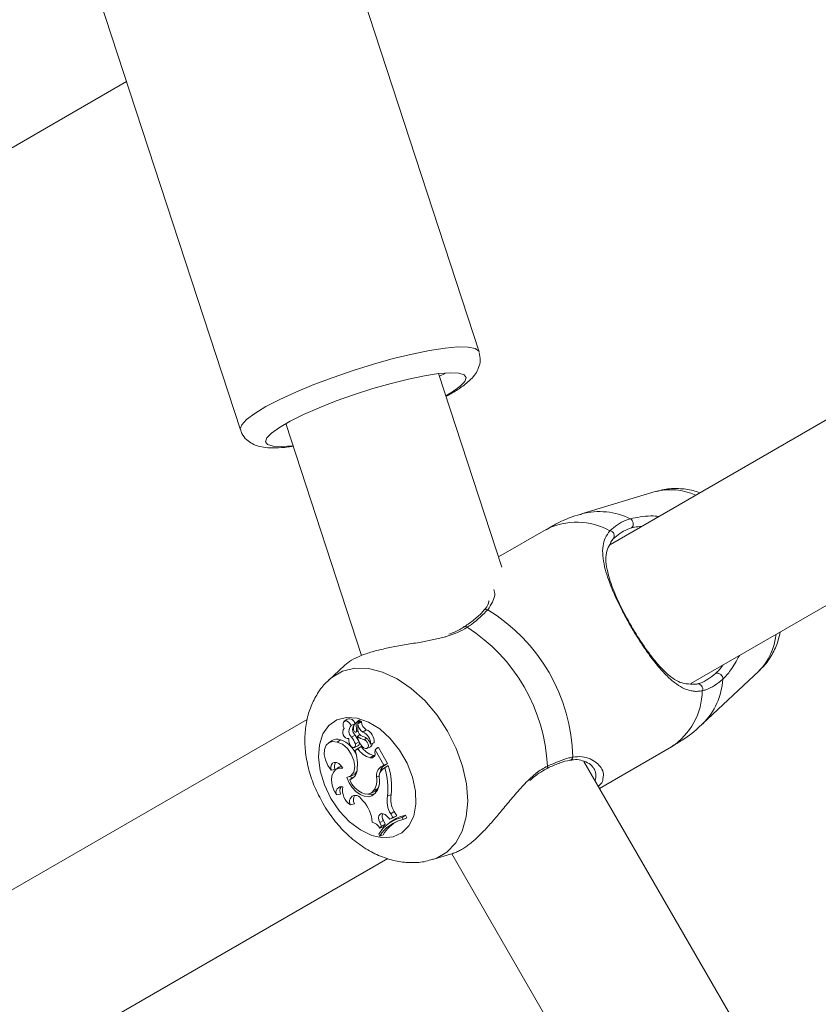
# Model space of a CAD drawing. Units: millimetres. Extents: x 0 to 42, y 0 to 29.8.
# Drawn here: x 9 to 9.2, y 17.9 to 18 of the extents above; entities that cross this region are included whole.
import ezdxf

# ---------------------------------------------------------------- set-up
doc = ezdxf.new("R2010")
doc.units = ezdxf.units.MM
doc.layers.add('LE_NORM', color=179, linetype='Continuous', lineweight=50)
doc.styles.add('SLDTEXTSTYLE0', font='TXT', dxfattribs={"width": 0.605})
doc.dimstyles.new('SLDDIMSTYLE0', dxfattribs={"dimtxt": 0.35, "dimasz": 0.3, "dimexe": 0, "dimexo": 0.0625, "dimgap": 0.08750000000000001, "dimtad": 1, "dimdec": 0, "dimlfac": 50, "dimrnd": 1e-09, "dimzin": 12, "dimdsep": 46, "dimtxsty": 'SLDTEXTSTYLE0', "dimsah": 1, "dimcen": 0.09, "dimadec": 0, "dimazin": 3, "dimtfac": 1, "dimtdec": 0, "dimtofl": 0, "dimtmove": 0, "dimatfit": 3, "dimfxl": 0, "dimfrac": 2, "dimtolj": 1, "dimtzin": 12, "dimarcsym": 0})

# ---------------------------------------------------------------- blocks, each defined once
blk = doc.blocks.new('_D_1')
at = {"layer": 'LE_NORM'}
for p, q in [((9.066570688692831, 27.07271145165838), (3.422681169160756, 27.07271145165856)), ((3.521741169160756, 27.07271145165856), (3.521741169160338, 13.65962495444067)), ((9.096804366904262, 13.65962495444049), (3.422681169160338, 13.65962495444067))]:
    blk.add_line(p, q, dxfattribs=at)
for points in [[(3.521741169160756, 27.07271145165856), (3.421741169160747, 26.77271145165856), (3.621741169160747, 26.77271145165855)], [(3.521741169160338, 13.65962495444067), (3.621741169160348, 13.95962495444066), (3.421741169160347, 13.95962495444067)]]:
    blk.add_solid(points, dxfattribs=at)
at = {"layer": 'LE_NORM', "insert": (3.070567483523418, 20.03731405756745), "char_height": 0.35, "attachment_point": 1, "rotation": 89.99999999999862, "style": 'SLDTEXTSTYLE0'}
blk.add_mtext('671', dxfattribs=at)
blk = doc.blocks.new('_D_11')
at = {"layer": 'LE_NORM'}
for p, q in [((9.317051082726678, 24.24990961619969), (4.359094905888852, 24.24990961619968)), ((4.458154905888851, 24.24990961619968), (4.458154905888876, 15.6033772425892)), ((10.02180793241266, 15.60337724258922), (4.359094905888877, 15.6033772425892))]:
    blk.add_line(p, q, dxfattribs=at)
for points in [[(4.458154905888851, 24.24990961619968), (4.358154905888853, 23.94990961619968), (4.558154905888852, 23.94990961619968)], [(4.458154905888876, 15.6033772425892), (4.558154905888875, 15.9033772425892), (4.358154905888876, 15.9033772425892)]]:
    blk.add_solid(points, dxfattribs=at)
at = {"layer": 'LE_NORM', "insert": (4.006981220251746, 19.59778928391225), "char_height": 0.35, "attachment_point": 1, "rotation": 90.00000000000055, "style": 'SLDTEXTSTYLE0'}
blk.add_mtext('432', dxfattribs=at)

msp = doc.modelspace()

# ---------------------------------------------------------------- linework, layer by layer
at = {"color": 7, "linetype": 'Continuous', "lineweight": 18}
for p, q in [((9.114279354188447, 17.98303687323655), (9.088329160783296, 18.06241357077683)), ((9.038431609246736, 18.05413472403611), (9.066754663560395, 17.96749984969224)), ((8.923391903016572, 17.96718680609788), (9.04407748040915, 18.03686487425889)), ((9.233130300614839, 17.99821269263352), (9.140438819501405, 17.94469725836839)), ((9.118809903237825, 17.94016039122666), (9.106211865518098, 17.97869527091111)), ((9.107542479608064, 17.97873174895371), (9.10637303647757, 17.97820245970811)), ((9.156477833364015, 17.91700708617295), (9.249182010266786, 17.97052991141404)), ((9.075798118684297, 17.96874510993088), (9.090898717019563, 17.92255532492722)), ((9.14934750852347, 17.95520555724229), (9.134667897794252, 17.95074617613877)), ((9.127612794015413, 17.94768440474595), (9.118138397309785, 17.94221436728562)), ((9.11137827691794, 17.92828237761582), (9.111370409104829, 17.92827641715134)), ((9.087456429574495, 17.92058336485947), (9.08435829934836, 17.91768395651902)), ((9.15879174527884, 17.90896236647691), (9.169993603799348, 17.91944539298142)), ((9.080045426461702, 17.90982925643052), (8.987354958627229, 17.85631429900254)), ((9.088046515557771, 17.90991723288621), (9.087430322740083, 17.90946066130723)), ((9.088804805848604, 17.90863334883775), (9.089549983117585, 17.90896141280259)), ((9.089848125550752, 17.90744697798814), (9.089833582017427, 17.90915238608445)), ((9.090118373010164, 17.90779959906662), (9.09010871705771, 17.90899455298509)), ((9.090728962991243, 17.90945708502854), (9.090112770173555, 17.90900075186814)), ((9.090563977334504, 17.90933477629746), (9.09056254682303, 17.90950405348862)), ((9.087435806367402, 17.90807997931565), (9.087328160378938, 17.90800010909165)), ((9.08888539132834, 17.90628659476365), (9.089587057206636, 17.90671336402024)), ((9.08974787053824, 17.90729391326035), (9.090163553330903, 17.90747439612473)), ((9.089848125550752, 17.90744697798814), (9.090152109239106, 17.90759241332139)), ((9.090066755387788, 17.90643059958543), (9.090529049012666, 17.90683209647263)), ((9.091153944108491, 17.90733396758164), (9.091816032502656, 17.90779292334641)), ((9.084890926454072, 17.90557491530503), (9.084274733636384, 17.90511834372605)), ((9.086046302888398, 17.90532386054124), (9.086699212167268, 17.90578591574754)), ((9.089450324151521, 17.90424692381943), (9.09015377816916, 17.90455233801926)), ((9.089650834176545, 17.90498339881028), (9.090373600099092, 17.90537154425706)), ((9.090135777566438, 17.903984901801), (9.09079607782126, 17.90446722258652)), ((9.09079607782126, 17.90446722258652), (9.090176070306306, 17.90410911788072)), ((9.091464007470613, 17.90579664458359), (9.091870272729402, 17.90608417738999)), ((9.092636430833345, 17.9049135421666), (9.092697346780305, 17.90491997946824)), ((9.092712843987947, 17.90492665518845), (9.093339408013826, 17.90519869078721)), ((9.089592302415376, 17.90367114295091), (9.090176070306306, 17.90410911788072)), ((9.090135777566438, 17.903984901801), (9.089592302415376, 17.90367114295091)), ((9.091958010766511, 17.90408122290696), (9.09266146478415, 17.90438663710679)), ((9.092623556230073, 17.90220606078233), (9.09327455816031, 17.9026683544072)), ((9.093551838967805, 17.90320098151292), (9.09356936273337, 17.90375983466233)), ((9.09356936273337, 17.90375983466233), (9.093836629960542, 17.90402495612229)), ((9.095317566964631, 17.90073191870774), (9.09356936273337, 17.90375983466233)), ((9.096073473069673, 17.90106713522996), (9.094230735871797, 17.90425908316697)), ((9.138273263547426, 17.89610421408738), (9.1526128297782, 17.90438329924668)), ((9.086860025498872, 17.90055596579636), (9.086366022202974, 17.90030252684678)), ((9.094720566842561, 17.90038716544236), (9.095317566964631, 17.90073191870774)), ((9.094720566842561, 17.90038716544236), (9.095427716348176, 17.90069424857224)), ((9.095317566964631, 17.90073191870774), (9.096073473069673, 17.90106713522996)), ((9.095427716348176, 17.90069424857224), (9.096073473069673, 17.90106713522996)), ((9.095502579782014, 17.90017187346543), (9.096192086312776, 17.90067112197007)), ((9.09575053510428, 17.90041601409043), (9.096192086312776, 17.90067112197007)), ((9.196363413903718, 17.79548918952073), (9.135170782182222, 17.90147793044175)), ((9.084811175439363, 17.89971196402634), (9.085609758470063, 17.89985429991806)), ((9.086366022202974, 17.90030252684678), (9.085749829385286, 17.8998459552678)), ((9.088396037194734, 17.89838444937791), (9.089099491212373, 17.89868986357774)), ((9.08869692144156, 17.89857184638108), (9.08887192067862, 17.898120996848)), ((9.093888247582917, 17.89832699050034), (9.094395840737825, 17.89857899893845)), ((9.095623577210908, 17.90033280600633), (9.09500738439322, 17.89987623442735)), ((9.095130766007905, 17.89995729674424), (9.09575053510428, 17.90041601409043)), ((9.095130766007905, 17.89995729674424), (9.095502579782014, 17.90017187346543)), ((9.09575053510428, 17.90041601409043), (9.095623577210908, 17.90033280600633)), ((9.088513458344941, 17.89782297362412), (9.089087451074128, 17.8982704852971)), ((9.085895383927827, 17.89483487357224), (9.086695397470002, 17.89492594946946)), ((9.09263225850821, 17.89510810126389), (9.09333571252585, 17.89541351546372)), ((9.09335407075644, 17.89573228110398), (9.094073737237458, 17.89605128516282)), ((9.096043074700837, 17.89456212271775), (9.096770608994966, 17.89490020026292)), ((9.088690603349214, 17.89280330885972), (9.089470112893586, 17.89304029692735)), ((9.090743506524568, 17.89407813300217), (9.09119960126639, 17.8935826991948)), ((9.096689069840913, 17.89107048262681), (9.097401345345979, 17.8914812778386)), ((9.096689069840913, 17.89107048262681), (9.097131813142305, 17.89029633750047)), ((9.097401345345979, 17.8914812778386), (9.097888553712373, 17.89062940825547)), ((9.098941648576265, 17.89029013861741), (9.099618280503755, 17.89076268424119)), ((9.09992226419211, 17.89023625601853), (9.099618280503755, 17.89076268424119)), ((9.094502771470552, 17.88933241118516), (9.095219100091462, 17.889735815421)), ((9.094502771470552, 17.88933241118516), (9.094839895341401, 17.88861167182053)), ((9.094839895341401, 17.88861167182053), (9.095582926843171, 17.88895785559739)), ((9.095165932748323, 17.88846575965012), (9.095582926843171, 17.88895785559739)), ((9.095219100091462, 17.889735815421), (9.095582926843171, 17.88895785559739)), ((9.095908487412935, 17.89059698332871), (9.096510971162324, 17.88997256507005)), ((9.09680661020041, 17.88951408614243), (9.096190417382722, 17.88905751456345)), ((9.096510971162324, 17.88997256507005), (9.097131813142305, 17.89029633750047)), ((9.096510971162324, 17.88997256507005), (9.09718354997397, 17.8902617668065)), ((9.097131813142305, 17.89029633750047), (9.097888553712373, 17.89062940825547)), ((9.09718354997397, 17.8902617668065), (9.097888553712373, 17.89062940825547)), ((9.099156344506746, 17.88991820563401), (9.098941648576265, 17.89029013861741)), ((9.099156344506746, 17.88991820563401), (9.09992226419211, 17.89023625601853)), ((9.094294870469575, 17.88698804129685), (9.094506466958528, 17.88662135352219)), ((9.094497645471101, 17.88820779074754), (9.094839895341401, 17.88861167182053)), ((9.094497645471101, 17.88820779074754), (9.095165932748323, 17.88846575965012)), ((9.094506466958528, 17.88662135352219), (9.095182264420991, 17.88687050093736)), ((9.105004394624238, 17.88192403067674), (9.109045947167878, 17.88315164794053)), ((9.108837569329744, 17.88308846701707), (9.167283261392122, 17.7818576072606)), ((9.003393972489839, 17.82862412680711), (9.096097076509004, 17.88214623679246))]:
    msp.add_line(p, q, dxfattribs=at)
at = {"color": 8, "linetype": 'Continuous', "lineweight": 18, "flags": 128}
for points in [[(9.066753948304658, 17.96750223387803), (9.066719616029268, 17.96768319357957), (9.067012632462983, 17.96853291739549), (9.06798204240561, 17.96957671393479), (9.069599593255525, 17.97078406561936), (9.071818912599092, 17.97212064017381), (9.074576223466401, 17.97354757536973), (9.077792013261323, 17.9750241016301), (9.081373894784456, 17.97650754202927), (9.085218871209626, 17.97795545806016), (9.089216197106843, 17.97932612647141), (9.093251073930269, 17.98057996977891), (9.0972071534133, 17.9816809867772), (9.100970829102998, 17.98259746779526), (9.104433739755159, 17.98330318678941)], [(9.104433739755159, 17.98330318678941), (9.107496345613008, 17.9837778781804), (9.110070431802278, 17.98400771369065), (9.112082088563447, 17.98398601759995), (9.113473260972505, 17.98371350516404), (9.114204013917451, 17.9831982826146), (9.114284718606477, 17.98301994551743)], [(9.08437677678824, 17.9177013610753), (9.084935033891206, 17.91817962874497), (9.087079489800935, 17.91941773642625), (9.089541400048738, 17.92002165068711), (9.09223696050406, 17.91997086752976), (9.095074260804658, 17.91926729430283), (9.097956741425996, 17.91793477286424), (9.100786173913484, 17.91601836432542), (9.103466356370454, 17.91358387221421), (9.105905855271821, 17.91071378935898), (9.108021700952058, 17.90750610579575), (9.109741771790986, 17.90406977881516), (9.111007536027437, 17.90052211035813), (9.11177595910788, 17.89698374022569), (9.112020695779329, 17.89357530821885), (9.1117335206008, 17.89041268576706), (9.11092420873404, 17.88760363806809), (9.109620416734224, 17.88524400939072), (9.107866371247773, 17.88341390837754), (9.105721796128755, 17.88217580069627), (9.104999983880525, 17.88192260016526)]]:
    msp.add_lwpolyline(points, dxfattribs=at)
at = {"color": 7, "linetype": 'Continuous', "lineweight": 18, "flags": 128}
for points in [[(9.103431904885774, 17.97827136267747), (9.100252950761323, 17.97761738051499), (9.096784198853975, 17.97675597418869), (9.093143666360383, 17.97571623076524), (9.089455450150972, 17.97453367461289), (9.085845077607637, 17.97324859847154), (9.082435453507905, 17.97190463294114), (9.07934280690909, 17.97054779280747), (9.076672399613862, 17.9692240928563), (9.074515188310151, 17.96797859419907), (9.07294460592032, 17.96685373534287), (9.072014058206086, 17.96588790167893), (9.071755374047761, 17.96511399497117), (9.072177255723481, 17.96455824126328), (9.073265398118501, 17.96423947562302), (9.074982846353059, 17.96416890372361), (9.077236736390596, 17.96434461821641)], [(9.10765477475882, 17.97428190459336), (9.10896834192038, 17.97506558646287), (9.110539043519502, 17.97619044531907), (9.111469472024446, 17.97715627898301), (9.111728156182771, 17.97793018569077), (9.11130627450705, 17.97848593939866), (9.110218132112031, 17.97880470503892), (9.108500803086763, 17.97887527693833), (9.106212699983125, 17.97869550932969), (9.103431904885774, 17.97827136267747)], [(9.084779704186921, 17.89408719290818), (9.083476031396394, 17.89679562796677), (9.082632744882112, 17.89958345641221), (9.082295144174104, 17.90229975928391), (9.082481587502961, 17.90479886283006), (9.083182061288362, 17.90694558371629), (9.084358656976228, 17.90862428893174), (9.085947955224519, 17.90974461783494), (9.087864363763337, 17.91024577368821), (9.090004528138643, 17.91010129202927), (9.092253172967439, 17.90931856383408), (9.094488823983674, 17.90794002760972), (9.096591199014192, 17.90603983153428), (9.098446930024629, 17.9037202571782), (9.099955762002473, 17.90110695113267), (9.10103663263083, 17.89834010352219), (9.10163101014853, 17.89556944121446), (9.101707065675264, 17.89294373740281), (9.101260626885896, 17.8906050895604), (9.100315774056916, 17.888679382697), (9.098923409554963, 17.88727032889451), (9.097158516023164, 17.88645422209824), (9.09511646089316, 17.8862744544896), (9.092907155129915, 17.88674127806748), (9.090649688813691, 17.8878294204625), (9.08846589383841, 17.88947999228562), (9.086473429772859, 17.89160406340684), (9.084779704186921, 17.89408719290818)], [(9.088804805848604, 17.90863334883775), (9.088562572572236, 17.90905844916428), (9.088228190515046, 17.90938150633897), (9.087861979577546, 17.90954434622849), (9.087530100915437, 17.90951740492905), (9.087292278382783, 17.90930568923081), (9.087191546533113, 17.90894710768784), (9.087246025178437, 17.90850674857224), (9.087445939157014, 17.90806376685227)], [(9.086046302888398, 17.90532386054124), (9.085182750794893, 17.90544163931931), (9.084431970689302, 17.90522134055222), (9.083864057633882, 17.90468370665635), (9.083532178971772, 17.9038788055333), (9.083467567536836, 17.90288221587265), (9.08367618379355, 17.90178739775742), (9.084138477418428, 17.90069639433946), (9.084811175439363, 17.89971196402634)], [(9.087948287103181, 17.89826071013535), (9.088766658875947, 17.898609278098), (9.08931275663138, 17.89936554183091), (9.08951708135367, 17.90043294180955), (9.089353526208406, 17.9016758178624), (9.08884307203055, 17.90293586005295), (9.088050568673616, 17.90405261267747), (9.087076986405854, 17.9048839782628), (9.086046302888398, 17.90532386054124)], [(9.088471973512178, 17.90504061926926), (9.08859320935965, 17.90473615874375), (9.088789427850251, 17.90447199095811), (9.089029634568696, 17.90428912390794), (9.089275920960908, 17.90421712149704), (9.089489305589204, 17.90426695098008), (9.089635933015352, 17.90443074454392), (9.089692795846467, 17.90468299140061), (9.089650834176545, 17.90498339881028)], [(9.091362560365205, 17.90419566382493), (9.091670597169404, 17.90405714263047), (9.09195038137198, 17.90407812346543), (9.092151606652742, 17.90425455321397), (9.092238033387666, 17.90455472220506), (9.092194045159822, 17.90492474783982), (9.092027748200898, 17.90529787291612), (9.091768825623994, 17.90560710181321), (9.091464007470613, 17.90579664458359)], [(9.09327455816031, 17.9026683544072), (9.093467796418672, 17.90264188994492), (9.093478167626863, 17.90264188994492)], [(9.087127769563203, 17.90015923728074), (9.08677026090384, 17.90066063155259), (9.086333954904084, 17.90103947867478), (9.085870230767732, 17.9012514327916), (9.08543309030295, 17.90127169837083), (9.085074031922822, 17.90109765280808), (9.084834898087983, 17.90075003851975), (9.084743702981477, 17.90026938666428), (9.084811175439363, 17.89971196402634)], [(9.087127769563203, 17.90015923728074), (9.086389864060884, 17.90013658751572), (9.085760319802766, 17.89985382308091), (9.085283959481721, 17.89933073271836), (9.084994638535981, 17.89860450972642), (9.08491274175406, 17.89772689093675), (9.085044229600435, 17.89676010359849), (9.08537968454123, 17.89577281226243), (9.085895383927827, 17.89483487357224)], [(9.089099491212373, 17.89868986357774), (9.089514697167878, 17.89894997824754), (9.090009296510225, 17.89962851752366)], [(9.12769701537848, 17.90002667655076), (9.127695942494874, 17.9000261997136), (9.127684259984498, 17.90002119292344)], [(9.087948287103181, 17.89826071013535), (9.088391030404573, 17.89723098029221), (9.089006269547944, 17.89628326644029), (9.089751685235505, 17.8954833721074), (9.090576017472749, 17.89488589514817), (9.091422641847139, 17.89453208197678), (9.092233145806794, 17.89444648970689), (9.092951977822786, 17.8946346019658), (9.09352942762137, 17.89508378256883)], [(9.088513458344941, 17.89782297362412), (9.088973844621187, 17.89697038878526), (9.08956190404654, 17.8962157939824), (9.0902388936019, 17.89560925711717), (9.090959990594392, 17.89519083251084), (9.091677392098909, 17.89498793830003), (9.092343891236787, 17.89501416434372), (9.092915380570894, 17.89526784171189), (9.09335407075644, 17.89573228110398)], [(9.092121685121064, 17.89498221625413), (9.092885459039216, 17.89491140593613), (9.093396390054231, 17.89501917113389)], [(9.09333571252585, 17.89541351546372), (9.093619192216401, 17.89557254065598), (9.094073737237458, 17.89605128516282)], [(9.094073737237458, 17.89605128516282), (9.09423252401114, 17.89630782355393), (9.09430965242148, 17.89646041144456)], [(9.095908487412935, 17.89059698332871), (9.09555133638144, 17.89089882124986), (9.095174038980012, 17.89106452216233), (9.094820225808625, 17.89107453574265), (9.094530904862886, 17.89092814673509), (9.094339216325288, 17.89064180602158), (9.094267690751558, 17.8902491306218), (9.094324434373384, 17.88979494322862), (9.094502771470552, 17.88933241118516)]]:
    msp.add_lwpolyline(points, dxfattribs=at)
at = {"color": 8, "linetype": 'Continuous', "lineweight": 18}
for centre, radius, start, end in [((9.152374958996477, 17.94336038242949), 0.01222594056554656, 65.65152996374043, 104.3370256943261), ((9.138270406477837, 17.93741667144259), 0.01380843424654281, 63.72098597846021, 105.0202829386953), ((9.133711147272068, 17.93542751080942), 0.01369019216133367, 61.02625610712025, 116.4524004195932), ((9.115720986118832, 17.93098231719964), 0.0007474908013406798, 67.17190370319946, 136.2601606296347), ((9.111584952718099, 17.92787968637824), 0.0004526313281187455, 42.68116926107951, 117.1685452840917), ((9.16124759873563, 17.92799040734531), 0.01222742307494144, 315.665975782731, 354.3474654161148), ((9.149051172917451, 17.91874635789975), 0.01380654819613002, 314.9436016515375, 356.2811201072013), ((9.145046202967599, 17.91579336451607), 0.01369099816457918, 303.5504944194323, 358.9729645847102), ((9.127408227028639, 17.90041845861154), 0.0004867154139270083, 306.3944762868531, 14.45979706111057), ((9.132201984235019, 17.90243572881699), 0.0007478105672518072, 284.230593264913, 352.8334310371209)]:
    msp.add_arc(centre, radius, start, end, dxfattribs=at)
at = {"color": 7, "linetype": 'Continuous', "lineweight": 18}
for centre, radius, start, end in [((9.143830545452916, 17.94877728123705), 0.001161094067454242, 315.1286481531134, 61.53258070057211), ((9.140230057199426, 17.94643289694156), 0.0009778864897845882, 317.6735685428606, 83.37972543405286), ((9.097536103912757, 17.90145227886696), 0.03541903630162623, 1.440119064402112, 58.55976494988017), ((9.093101783527631, 17.8988920215659), 0.0348167645509329, 2.712975487238272, 57.28729687854795), ((9.161668063281269, 17.91788197360145), 0.001161002639934202, 358.4638347396835, 104.8728355059615), ((9.157837567123153, 17.91593604976359), 0.0009777519821311895, 336.6144833182043, 102.3393473520649), ((9.0884265988317, 17.90885473115303), 0.001128438402450534, 5.424797823568889, 109.6833922357613), ((9.090047450528859, 17.90750125951337), 0.001681009232494614, 137.6654711487059, 226.2679570532426), ((9.09065295031005, 17.90785527248056), 0.001562076515303199, 134.9177012411993, 226.9719341656364), ((9.090879531397738, 17.90799388924262), 0.001636906576414303, 132.1010402961257, 178.2631902313775), ((9.089784116800919, 17.90915860172217), 4.985420540337034e-05, 352.8379372693053, 92.33733340883103), ((9.09012316618587, 17.90898150619897), 1.946781787352967e-05, 349.9296287970627, 137.9196600324511), ((9.092192537931773, 17.90910627908154), 0.002054206703920407, 183.5774266535136, 239.6292332533471), ((9.090418019962316, 17.90952190281963), 0.0001456249020094672, 352.9595176998047, 97.0825342452675), ((9.090763544452672, 17.90935430744561), 0.0001084394256121735, 352.0483674729678, 108.5964862838307), ((9.092799634392435, 17.90945605755881), 0.001932223611805797, 183.46410960243, 239.3993093777765), ((9.088328240135146, 17.90722539887423), 0.001217093210324081, 136.4625873858471, 270.5428063900725), ((9.090227389621296, 17.90801070282955), 0.0009845592523779916, 178.0909629055886, 211.6262659902768), ((9.089623793104899, 17.90752106398745), 0.0002362494054089619, 186.4747396363706, 341.7241456177031), ((9.08563341493391, 17.9034943965056), 0.005098336893636708, 21.60392543737489, 39.15171385913654), ((9.093170061876128, 17.90673676310458), 0.003118372534036323, 185.6344078531426, 234.575494140768), ((9.092094399571737, 17.90904281005905), 0.003306808808383725, 232.1807503054541, 259.0101802572338), ((9.09149263704073, 17.90779129408443), 0.001374289124766804, 179.6537531177322, 256.1321312248205), ((9.090207926675786, 17.90509032425709), 0.002434930050494199, 355.8365180651007, 67.1375998377899), ((9.090542403808628, 17.90438972426516), 0.002158549136368433, 14.04425580891254, 73.28456843443709), ((9.090821347737363, 17.90544644934962), 0.002548595299361593, 354.9757007194533, 67.02761332261949), ((9.08598937069701, 17.90401524166786), 0.001907658672121852, 68.15475754345034, 125.1562041942347), ((9.085099887345832, 17.90098153294697), 0.005063589041265361, 19.62475515321254, 71.58798146376563), ((9.090418317893453, 17.90579941001932), 0.002089023660206274, 174.2595092431604, 201.2985379725363), ((9.085040571045747, 17.90315191543875), 0.004960731546393745, 21.66605508252469, 39.19033720511774), ((9.089827571416428, 17.90507896690525), 0.0006194746395796431, 301.7750822056798, 28.1836437676909), ((9.094489290357346, 17.90694887129827), 0.004449539208192313, 213.8990688744522, 254.1570303975185), ((9.092321631254125, 17.90494261725609), 0.0006516139612892238, 301.4346587740943, 8.31091212466734), ((9.093326413942382, 17.90523070506567), 3.455083092772391e-05, 292.0914280641697, 347.5356737237092), ((9.082103183587224, 17.9009611086691), 0.007964369820064859, 351.4085588848969, 19.89331072444045), ((9.093846447545538, 17.9065453704036), 0.004508333523451363, 214.6067876712212, 254.261260120156), ((9.092794694040718, 17.90297689985693), 0.0007896081491253747, 257.482508895906, 16.48644075743386), ((9.094200492330396, 17.90425260855964), 3.092882694900483e-05, 12.08361426335377, 171.0612465847431), ((9.087017464704989, 17.90050725588766), 0.001551769422972688, 149.4801397511806, 204.8839409224884), ((9.096362079300071, 17.89924450313869), 0.001724759678330288, 122.8018366680062, 171.761015442713), ((9.083072073087173, 17.89644140973306), 0.01378496328061605, 353.5807003617925, 17.86860924367988), ((9.087799270720197, 17.89988463104755), 0.00218185592900121, 289.1068173499468, 357.0233697019129), ((9.095944573435489, 17.89869444398413), 0.002088898770811256, 125.8706852370222, 190.1314878959944), ((9.096176086489493, 17.89845625425911), 0.001829159219804271, 124.8532116832646, 185.6413528652927), ((9.082507413653838, 17.896088886289), 0.01362149503475202, 353.5644865129905, 17.44234143879861), ((9.090089830501222, 17.89775663588318), 0.00384099944231317, 328.1944208659392, 8.539499520070665), ((9.090960421038272, 17.89745199502616), 0.003494027055856302, 317.3289060552803, 13.64822011330668), ((9.086907320952493, 17.89532662204482), 0.001125092486052238, 76.6497357082769, 205.9173279621234), ((9.088255832686942, 17.89556845373772), 0.001687533644405832, 148.7476370419627, 202.3792597623236), ((9.090543726872108, 17.89571339878701), 0.003450027561637033, 168.1593637974807, 237.511320408854), ((9.089678672705572, 17.89350252945961), 0.001210450536077319, 28.3937562231927, 215.2856484576484), ((9.090936404314235, 17.8938416016589), 0.001670957750240391, 146.8538659834275, 208.6558964554398), ((9.101328078140353, 17.89397333864042), 0.004650763107104967, 168.5044179260034, 212.4008362466002), ((9.08623203334711, 17.8889387753662), 0.006800202905688997, 3.658593571475556, 43.07142977943069), ((9.100707474661334, 17.89361951399198), 0.004758690807500576, 168.5752058680451, 212.3885544121424), ((9.096415461529826, 17.8905053527626), 0.001422486699873251, 156.8006851281874, 212.7503999476971), ((9.101028984984964, 17.88379592731696), 0.007108149490165445, 101.4470922614131, 126.4427196912672), ((9.092506322937753, 17.88720078739452), 0.002231461670030112, 26.82553013141974, 76.73410449223879), ((9.10045017256707, 17.88324674445313), 0.007203127514093514, 102.0887312163147, 148.7080573380622), ((9.100700601460838, 17.8828126690569), 0.007271408363510068, 102.2615020200832, 148.4132380106718), ((9.101499576182608, 17.88304166397564), 0.00738704408900423, 116.9886010969529, 148.7805149289946)]:
    msp.add_arc(centre, radius, start, end, dxfattribs=at)
for points, knots in [([(9.107688749406343, 17.97417795409287), (9.108007493117277, 17.9743442553237), (9.109214115008239, 17.97497379780165), (9.110897904072377, 17.97606823262106), (9.112457370841378, 17.97730030175472), (9.113544375486141, 17.97855477329155), (9.114230754060085, 17.97980543414409), (9.114616182557702, 17.98132540675171), (9.114411808804473, 17.9824009637523), (9.114310229394441, 17.98293554534043)], [0, 0, 0, 0, 0.07737683301117745, 0.2929142673615444, 0.5250454326307368, 0.6615782937925196, 0.778060311560475, 0.8896898341503338, 1, 1, 1, 1]), ([(9.066821539971833, 17.96752679099168), (9.066889455369529, 17.96727131397837), (9.067097274390514, 17.96648956220202), (9.067979703791588, 17.96548440874134), (9.069138739712265, 17.96467479895841), (9.070397939196125, 17.96420442304937), (9.071883599032063, 17.96393145493908), (9.073787266845644, 17.96388511194555), (9.075624209303918, 17.96398682398352), (9.076937071565785, 17.96418982971521), (9.077270472619539, 17.96424138297166)], [0, 0, 0, 0, 0.05345149446889339, 0.163559923489428, 0.2682456797455484, 0.3813654923109087, 0.5202926098226838, 0.7171612746420379, 0.9281731741285965, 1, 1, 1, 1]), ([(9.158249343011384, 17.95498025168504), (9.157807956535667, 17.95513552566313), (9.156426890223726, 17.95562136669378), (9.154033727961966, 17.95585495400326), (9.151538752832668, 17.95579384825095), (9.150105202244934, 17.95536169982846), (9.149578536126619, 17.95520293463791)], [0, 0, 0, 0, 0.1566125608552622, 0.4900293591282746, 0.812644032111421, 1, 1, 1, 1]), ([(9.134759271714692, 17.95072734107102), (9.134484441509269, 17.95065861252615), (9.132667407463755, 17.95020421521662), (9.130243333003621, 17.94918231739814), (9.128262818002767, 17.94798399016245), (9.127644742105012, 17.94761001814927)], [0, 0, 0, 0, 0.1092043041276189, 0.7220019291928059, 1, 1, 1, 1]), ([(9.140342796418672, 17.94740426291551), (9.141304376073325, 17.94822585229331), (9.142459539973277, 17.9492128432152), (9.144107777079263, 17.9497140006685), (9.144383991334443, 17.94979798544968)], [0, 0, 0, 0, 0.8324183734389914, 1, 1, 1, 1]), ([(9.144383991334443, 17.94979798544968), (9.145688695561782, 17.95005894729336), (9.147026176816608, 17.95032646507006), (9.149041989315233, 17.95039158276793), (9.149580039107047, 17.9503246379075), (9.150078142259126, 17.95026266326035)], [0, 0, 0, 0, 0.7471741183212194, 0.7659447684821465, 1, 1, 1, 1]), ([(9.144653404328828, 17.94795810927476), (9.144400061329382, 17.94788106648459), (9.14288725747157, 17.94742101576115), (9.141831763520468, 17.94652248829764), (9.140953028771882, 17.94577443350877)], [0, 0, 0, 0, 0.1674658602552752, 1, 1, 1, 1]), ([(9.146653140161042, 17.94828521956529), (9.146152286490953, 17.94823998001904), (9.145419911862298, 17.94817382837065), (9.14483751406151, 17.94800992348837), (9.144653404328828, 17.94795810927476)], [0, 0, 0, 0, 0.6838763257146115, 1, 1, 1, 1]), ([(9.158735001657014, 17.91554796446885), (9.158427224079713, 17.91549937519107), (9.157808225914035, 17.91540165308251), (9.156919211042137, 17.91544856312222), (9.156046913913245, 17.91562632648157), (9.154924046634171, 17.91603887813084), (9.153560358938607, 17.91684282145485), (9.15216895459692, 17.91801660353329), (9.150983327066898, 17.91922018568821), (9.150007353107524, 17.92032355145908), (9.149006923793895, 17.92156228823079), (9.14786404066817, 17.92309395743926), (9.146578965055044, 17.92496306767656), (9.145192295580626, 17.9271607627073), (9.14384985783525, 17.92946910919077), (9.142632026174535, 17.93174901399572), (9.141551131280567, 17.93397154292991), (9.140614263140368, 17.93612562094269), (9.139828825787832, 17.93823621086569), (9.139212259073751, 17.94036441210011), (9.138852307631922, 17.94244229354298), (9.138885322157101, 17.94432691249827), (9.13930263483004, 17.94599422615681), (9.139992779133097, 17.94692978160007), (9.140342796418672, 17.94740426291551)], [0, 0, 0, 0, 0.02843477339311157, 0.05718763766391953, 0.08676179513338893, 0.1165567306943025, 0.1742083889663363, 0.2330604760832673, 0.2672260089528555, 0.3016624912776563, 0.3370462790898349, 0.3728098385523807, 0.4214538849036796, 0.4713952221165279, 0.5201619812075514, 0.5703909663613532, 0.6172326358312673, 0.6651568239867982, 0.7165657801365974, 0.769012138972208, 0.8298418319875449, 0.8920685840286582, 0.9452609243034077, 1, 1, 1, 1]), ([(9.140953028771882, 17.94577443350877), (9.140403082303036, 17.94488661812599), (9.139230199652035, 17.94299315518235), (9.139682311074056, 17.93955204854232), (9.140949568740176, 17.93563597856619), (9.142843500891914, 17.93153614834725), (9.145189669232165, 17.92732166226368), (9.14751880428097, 17.92378757630644), (9.149574925634873, 17.92112840760939), (9.151764635756116, 17.91880806600725), (9.154269975080242, 17.91682923788964), (9.156507086560103, 17.91687051915772), (9.157628620240693, 17.91689121474351)], [0, 0, 0, 0, 0.1096917655283571, 0.233941985328202, 0.3376207865610488, 0.4310868022843223, 0.5279686015385336, 0.6247775224680373, 0.6930495491416029, 0.7641393178736379, 0.8817556919658135, 1, 1, 1, 1]), ([(9.116264784905916, 17.93344509352769), (9.116258297902096, 17.93340205269811), (9.116187411973865, 17.93293172938071), (9.115841740883857, 17.93223254288455), (9.115274045170166, 17.93166272931269), (9.115134323213105, 17.93152248610581)], [0, 0, 0, 0, 0.07057961079202026, 0.7712499274158099, 1, 1, 1, 1]), ([(9.115174735162263, 17.93150579680528), (9.115109573488734, 17.93142827418788), (9.114628506293137, 17.93085595021085), (9.113456748304827, 17.92975399451355), (9.112042269477225, 17.92876193741514), (9.111370409104829, 17.92829072226609)], [0, 0, 0, 0, 0.07600407626248573, 0.5611130875199221, 1, 1, 1, 1]), ([(9.116010988328462, 17.93167125929917), (9.115041867340024, 17.93069124349567), (9.113877651942111, 17.92951394004001), (9.112199000440794, 17.92837704887446), (9.111917698953157, 17.92818653334702)], [0, 0, 0, 0, 0.832424128881099, 1, 1, 1, 1]), ([(9.111338580224519, 17.92831933249558), (9.111041499360688, 17.92811084626046), (9.110165090952659, 17.92749579792965), (9.109021311753352, 17.92707654835141), (9.10826524553061, 17.92679941405381)], [0, 0, 0, 0, 0.3389753693717159, 0.9999999999999999, 0.9999999999999999, 0.9999999999999999, 0.9999999999999999]), ([(9.10853048619986, 17.92662966002549), (9.108273827264412, 17.92652993253741), (9.107980993043538, 17.92641614876743), (9.106892162827911, 17.92610097399183), (9.105234335242546, 17.92570160670827), (9.102581508236664, 17.9252111539388), (9.099730553801013, 17.92474419072255), (9.096852694363864, 17.92423673914049), (9.094167794605927, 17.92364908182296), (9.091779893534763, 17.92295783375791), (9.089719970302735, 17.92212035485387), (9.088269054861305, 17.92130652029607), (9.087686455119638, 17.92075354238675), (9.087480033013826, 17.92055761565293)], [0, 0, 0, 0, 0.0340056916599363, 0.03879868902733104, 0.1359787415760876, 0.2352093673677777, 0.3539698920590277, 0.4753997609243882, 0.5882524199811732, 0.7040803860916879, 0.8178032712922781, 0.9354455044830964, 1, 1, 1, 1]), ([(9.17005666551352, 17.91960799445237), (9.170369741142753, 17.91988338434807), (9.171396367421426, 17.92078643293252), (9.172671616445605, 17.92276467864052), (9.173784955055769, 17.92506547416838), (9.174123507228408, 17.92664655909292), (9.174257422063356, 17.92727195967759)], [0, 0, 0, 0, 0.1409573014454341, 0.4622220841314915, 0.7872811145160333, 1, 1, 1, 1]), ([(9.166111672494416, 17.92256915320481), (9.165547494539055, 17.92152150403127), (9.164541367680934, 17.91965317868929), (9.163351365987833, 17.91840091563168), (9.162828648660188, 17.91785084952439)], [0, 0, 0, 0, 0.5607423664387274, 1, 1, 1, 1]), ([(9.16137006339789, 17.91900408019151), (9.16187357580504, 17.91947287059251), (9.1623807132304, 17.91994503603198), (9.162825291997322, 17.92066831706967), (9.162828469846254, 17.92067348708238)], [0, 0, 0, 0, 0.9928520002094676, 1, 1, 1, 1]), ([(9.157628620240693, 17.91689121474351), (9.157848785339382, 17.91694482773515), (9.159160935996903, 17.91726435304887), (9.160366653024097, 17.91821387666512), (9.16137006339789, 17.91900408019151)], [0, 0, 0, 0, 0.1677894969052314, 1, 1, 1, 1]), ([(9.084423745248323, 17.9176694129857), (9.084247887438186, 17.91752889939968), (9.083329959290056, 17.91679545812862), (9.082075500153811, 17.91503062271413), (9.080729846342809, 17.91247195291888), (9.079888575325112, 17.90959079016995), (9.079523648716439, 17.90646951860504), (9.079667697272985, 17.90314507715497), (9.080340480318682, 17.89971801393022), (9.08147908405538, 17.89632207435349), (9.082604672043775, 17.89419740552945), (9.0831588154769, 17.89315139998521)], [0, 0, 0, 0, 0.02665715734280949, 0.1391428396339025, 0.2522924917637276, 0.3684215440113151, 0.4890908042568514, 0.6145352495094878, 0.7434028260856411, 0.8736734574744219, 1, 1, 1, 1]), ([(9.162828648660188, 17.91785084952439), (9.16173319935732, 17.91698925299902), (9.160416989693369, 17.91595402328081), (9.158976591460457, 17.91560628811114), (9.158735001657014, 17.91554796446885)], [0, 0, 0, 0, 0.8322756874296531, 1, 1, 1, 1]), ([(9.08978208360434, 17.90920841445054), (9.089798377426115, 17.90922049625198), (9.08987984895072, 17.90928090705047), (9.09008587711851, 17.9094335756383), (9.090275474852257, 17.90957408446027), (9.090400064561372, 17.90966641654099)], [0, 0, 0, 0, 0.07894812672318052, 0.394752338519049, 1, 1, 1, 1]), ([(9.089833582017427, 17.90915238608445), (9.089852775696142, 17.90916160329125), (9.089948743291709, 17.90920768894205), (9.090191696643025, 17.90932476249839), (9.090415480882399, 17.90943295308327), (9.09056254682303, 17.90950405348862)], [0, 0, 0, 0, 0.07894080186731564, 0.394700727228779, 1, 1, 1, 1]), ([(9.090142334077363, 17.90897810210313), (9.09015270652575, 17.90898326744616), (9.090204573137973, 17.90900909633767), (9.090422023356684, 17.90911770203656), (9.09065475569208, 17.90923220378822), (9.090845749726533, 17.90932682588545), (9.090870941255098, 17.90933930625047)], [0, 0, 0, 0, 0.04267468447149137, 0.2133914027578387, 0.8962487336108009, 1, 1, 1, 1]), ([(9.1525808816886, 17.90445768584336), (9.15330870619209, 17.90486712404732), (9.155358971532396, 17.90602050230617), (9.157441093003465, 17.9076048230252), (9.15865095507643, 17.90886682815436), (9.158812487695222, 17.90903532256211)], [0, 0, 0, 0, 0.3228985477593642, 0.9095979837607747, 1, 1, 1, 1]), ([(9.092697346780305, 17.90491997946824), (9.092697980108834, 17.90492030142097), (9.092701132528095, 17.90492190395416), (9.09271506077223, 17.90492733628954), (9.09276969378757, 17.90495187243571), (9.092987701396028, 17.90505077009126), (9.0931949118572, 17.90514672739867), (9.093360150430208, 17.90522324790086)], [0, 0, 0, 0, 0.002997957103166119, 0.01492245696747695, 0.06232481250656636, 0.2522572989254011, 1, 1, 1, 1]), ([(9.093836629960542, 17.90402495612229), (9.093836750069293, 17.90402503717035), (9.093837299299334, 17.90402540778472), (9.093839454489009, 17.90402659645186), (9.093848289261642, 17.90403340805999), (9.093884870793527, 17.9040535693558), (9.094013706530275, 17.90413340773391), (9.094136237023715, 17.90420436160917), (9.094230735871797, 17.90425908316697)], [0, 0, 0, 0, 0.0008783921845386341, 0.004016687938599934, 0.01756618781384571, 0.07044768037248764, 0.2831039770520752, 0.9999999999999999, 0.9999999999999999, 0.9999999999999999, 0.9999999999999999]), ([(9.093836629960542, 17.90402495612229), (9.093844817800882, 17.90403068198264), (9.093900529524209, 17.90406964189562), (9.093983665978495, 17.90412729666811), (9.094086617782297, 17.90419925831652), (9.094142165350183, 17.90423802893012), (9.094169939134126, 17.90425741423692)], [0, 0, 0, 0, 0.07346565753058755, 0.4998752071485803, 0.7499376035742902, 1, 1, 1, 1]), ([(9.127699697587495, 17.90002071608628), (9.127789552292645, 17.90006751702989), (9.128664667172675, 17.90052332178811), (9.12947456503973, 17.90082326333442), (9.130201304528718, 17.90109240759934)], [0, 0, 0, 0, 0.102677610905465, 1, 1, 1, 1]), ([(9.127879524800782, 17.90053999175156), (9.129380203781164, 17.90119247388256), (9.131183321328724, 17.90197645366455), (9.132691058507566, 17.90228986708745), (9.132943952653413, 17.90234243620957)], [0, 0, 0, 0, 0.8322690788577622, 1, 1, 1, 1]), ([(9.130201304528718, 17.90109240759934), (9.130216629659552, 17.90109886291928), (9.131008116231472, 17.90143225642202), (9.13177020626371, 17.90162775561007), (9.13236737141278, 17.90170407210701), (9.132386947247987, 17.90170657385911)], [0, 0, 0, 0, 0.01873963298016029, 0.9678330336767316, 1, 1, 1, 1]), ([(9.1323753839469, 17.90165388335312), (9.13261463855301, 17.90171368105922), (9.13340580472255, 17.90191141987329), (9.134634111686754, 17.90173889211856), (9.135969988162323, 17.90125179711795), (9.13683260845336, 17.90060069114655), (9.137005679038745, 17.900210820892), (9.137049639794832, 17.9001117919835)], [0, 0, 0, 0, 0.1003268986655887, 0.3317605851353779, 0.6001437785835613, 0.8984346081677665, 1, 1, 1, 1]), ([(9.124412620637422, 17.89767873038376), (9.125003313213234, 17.89820187974923), (9.126071896591533, 17.89914827511494), (9.127201040884806, 17.89972113159567), (9.127706015679841, 17.89997732390488)], [0, 0, 0, 0, 0.5527809881835757, 1, 1, 1, 1]), ([(9.109043443772798, 17.88316023100938), (9.109104553498149, 17.88317604978461), (9.109402475482554, 17.88325316943914), (9.109990273312043, 17.88350586567245), (9.11080417582959, 17.88392780822522), (9.111624709888899, 17.88445549759724), (9.112690603633972, 17.88524389775931), (9.113756348162495, 17.88616930331527), (9.114844221745583, 17.88723359493695), (9.115674386854176, 17.88809935566238), (9.116513687847275, 17.8890226651848), (9.117363033228939, 17.88999684972993), (9.118255732681197, 17.89105310109329), (9.119191299157942, 17.8921828646766), (9.12017815458674, 17.89338089703342), (9.121188316811885, 17.89459326886407), (9.122145780275613, 17.89569790268568), (9.12318030002056, 17.89684633940719), (9.12390048737003, 17.89753080118225), (9.124335849854951, 17.89794456709947)], [0, 0, 0, 0, 0.01515038321351234, 0.07386111139642317, 0.1340927396152632, 0.1948632465053275, 0.2470726790145064, 0.353101941514242, 0.4070013406572257, 0.4609166485880499, 0.5151288608770863, 0.5701929110416665, 0.6255219227854861, 0.6876003549403956, 0.7500296279733153, 0.8135567736279373, 0.8774820428050191, 0.9259363243036974, 1, 1, 1, 1]), ([(9.138917768571382, 17.89804732550706), (9.138913523815043, 17.89784739796079), (9.13890245991428, 17.89732628947912), (9.138361995382102, 17.89683218359185), (9.138028884503846, 17.89652764548386)], [0, 0, 0, 0, 0.3836582080368182, 1, 1, 1, 1]), ([(9.0831588154769, 17.89315139998521), (9.083520796694502, 17.89255545306118), (9.08452301337873, 17.8909054559864), (9.086493198662529, 17.88841618375107), (9.089130601148028, 17.88586019944462), (9.091997142035433, 17.88383059461445), (9.094965803224623, 17.88238362226607), (9.097918772083505, 17.88151682418966), (9.100839460284973, 17.88125143772226), (9.103231127274913, 17.88139031973651), (9.104546042239022, 17.88185368237788), (9.10497232732535, 17.88200390090073)], [0, 0, 0, 0, 0.07464604025584894, 0.2066723446347073, 0.3403534312406901, 0.4762400600575372, 0.599921424428707, 0.7195899871862609, 0.8347711586956208, 0.946434109579911, 1, 1, 1, 1])]:
    msp.add_open_spline(points, degree=3, knots=knots, dxfattribs=at)
at = {"color": 8, "linetype": 'Continuous', "lineweight": 18}
for points, knots in [([(9.117245877358918, 17.93571936835374), (9.117329583792372, 17.93536334383903), (9.117609744578905, 17.93417174954991), (9.1166699741617, 17.93270192776469), (9.116010988328462, 17.93167125929917)], [0, 0, 0, 0, 0.298779977347629, 1, 1, 1, 1]), ([(9.111917698953157, 17.92818653334702), (9.111304583209373, 17.92781864402698), (9.110274014252186, 17.9272002692474), (9.109033131396105, 17.92679416210158), (9.10853048619986, 17.92662966002549)], [0, 0, 0, 0, 0.5949293732436551, 1, 1, 1, 1]), ([(9.124335849854951, 17.89794456709947), (9.124475293282758, 17.89808449585989), (9.124903300223162, 17.89851399247776), (9.12571248563587, 17.89916671065097), (9.126750740933232, 17.8999295152402), (9.127501363839981, 17.90033547218788), (9.127879524800782, 17.90053999175156)], [0, 0, 0, 0, 0.126942160677566, 0.3896356153499504, 0.6925007482935014, 1, 1, 1, 1]), ([(9.132943952653413, 17.90234243620957), (9.133572152717973, 17.90239888892148), (9.134852772760182, 17.90251397084901), (9.136986786307709, 17.90186028474954), (9.138506032328735, 17.90056998021348), (9.139162960832381, 17.89909453462068), (9.138985242868145, 17.8983355062931), (9.138917768571382, 17.89804732550706)], [0, 0, 0, 0, 0.1664528670202492, 0.3393232341330218, 0.6780097973454836, 0.8777497672649713, 1, 1, 1, 1]), ([(9.137359703156953, 17.89768683661546), (9.137366772167393, 17.89770121465524), (9.137479446384994, 17.89793038879447), (9.137557472820498, 17.89838643100917), (9.137544356994583, 17.89904298823738), (9.137398245164752, 17.89960322368444), (9.137204292773744, 17.89992461076885), (9.137133920762544, 17.90004122008408)], [0, 0, 0, 0, 0.01802599581753742, 0.2873195607969677, 0.5595627528449562, 0.8401955514553535, 1, 1, 1, 1])]:
    msp.add_open_spline(points, degree=3, knots=knots, dxfattribs=at)

# ---------------------------------------------------------------- dimensions: what is measured, and where the dimension line sits
at = {"layer": 'LE_NORM'}
for base, p1, p2, picture, middle in [((3.521741169160334, 13.65962495444067), (9.165630688692831, 27.07271145165838), (9.195864366904262, 13.65962495444049), '_D_1', (3.521741169160544, 20.36616820304962)), ((4.458154905888874, 15.6033772425892), (9.416111082726678, 24.24990961619969), (10.12086793241266, 15.60337724258922), '_D_11', (4.458154905888861, 19.92664342939444))]:
    dim = msp.add_linear_dim(base=base, p1=p1, p2=p2, angle=90.0000000000002, dimstyle='SLDDIMSTYLE0', dxfattribs=at)
    dim.commit()
    dim.dimension.update_dxf_attribs({"geometry": picture, "text_midpoint": middle, "dimtype": 160})

doc.saveas('drawing.dxf')
